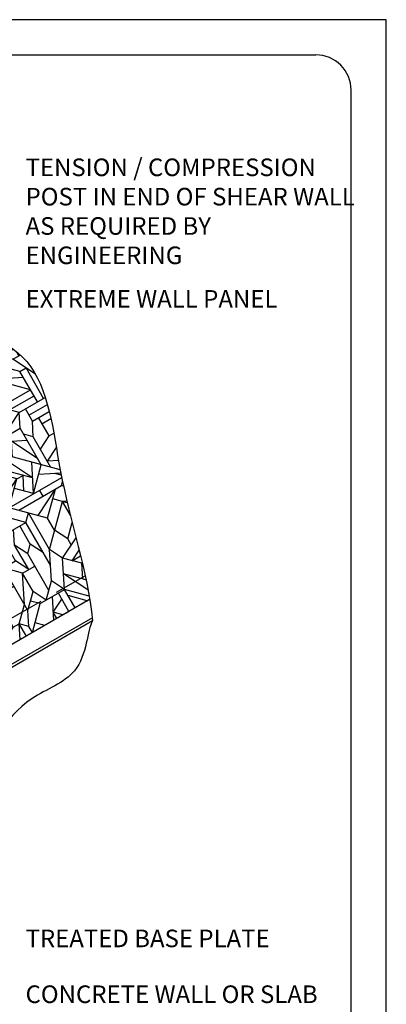
# Model space of a CAD drawing. Units: inches. Extents: x 1107 to 1467, y 1603 to 2107.
# Drawn here: x 1342 to 1467, y 1771 to 2107 of the extents above; entities that cross this region are included whole.
import ezdxf

# ---------------------------------------------------------------- set-up
doc = ezdxf.new("R2010")
doc.units = ezdxf.units.IN
doc.header["$LTSCALE"] = 48
doc.header["$MEASUREMENT"] = 0
doc.linetypes.add('HIDDEN', pattern=[0.375, 0.25, -0.125])
for name, color, linetype in [('E-1', 7, 'Continuous'), ('E-3', 1, 'Continuous'), ('E-HATCH', 251, 'Continuous'), ('E-REFERENCE-DASHED', 8, 'HIDDEN')]:
    doc.layers.add(name, color=color, linetype=linetype)
doc.layers.add('OSB', color=254, linetype='Continuous', transparency=0.5)
doc.styles.get("Standard").update_dxf_attribs({"font": 'stylu.ttf'})

# ---------------------------------------------------------------- blocks, each defined once
blk = doc.blocks.new('8.5X11 TITLE')
at = {"linetype": 'Continuous', "ltscale": 12.00000095367432}
for p, q in [((11.99989414215082, 479.1000511060386), (324.0000162124633, 479.1000511060386)), ((336.0000162124633, 54.77631300789403), (336.0000162124633, 467.1000816236167))]:
    blk.add_line(p, q, dxfattribs=at)
blk.add_arc((323.9999551773071, 467.1000205884604), 12.00000095367432, 0, 90.00000250448171, dxfattribs=at)
at = {"linetype": 'Continuous', "width": 0.9850000143051147}
for tag, p in [('DETAILTITLE', (71.40839719456716, 32.04513235703325, -146.484375)), ('DETAILNO', (71.40839719456716, 21.99550689490479, -146.484375)), ('PAGENO', (71.40839719456716, 11.94588143277633, -146.484375)), ('UPDATED', (71.40839719456716, 1.896255970647871, -146.484375))]:
    blk.add_attdef(tag, p, '', height=6, dxfattribs=at)
blk = doc.blocks.new('EP-212')
at = {"layer": 'E-HATCH'}
h = blk.add_hatch(dxfattribs=at)
h.set_pattern_fill('AR-CONC', color=256, scale=4.39906686912, style=0)
h.set_pattern_definition([(49.99999999999999, (-825.2599096088088, -8586.476679049476), (31.55275505817936, -2.760508379684803), [3.29930015184, -36.29230167024]), (355, (-825.2599096088088, -8586.476679049476), (-6.103763947431646, 33.08943494572404), [2.639440121472, -29.033841336192]), (100.4514, (-822.6305134368122, -8586.706721212888), (25.44901454573248, 30.32890647741606), [2.803973580604127, -30.84371035444014]), (46.18420000000001, (-825.2599096088088, -8577.678545311235), (46.94864738373959, -7.281292121441824), [4.94895022776, -54.43845250536]), (96.63559999999991, (-821.3475227250392, -8578.285322109627), (41.11643741781363, 42.85209652495847), [4.205960502878202, -46.26555814122784]), (351.1842, (-825.2599096088088, -8577.678545311235), (41.11640396664595, 42.85212863924123), [3.959160182208, -43.550762004288]), (21, (-820.8608427396885, -8579.878078745794), (26.2583403691841, -17.7114742280774), [3.29930015184, -36.29230167024]), (326.0000000000001, (-820.8608427396885, -8579.878078745794), (10.70360415405166, 31.89983538306486), [2.639440121472, -29.033841336192]), (71.4514, (-818.6726486478256, -8581.354036329396), (36.96195528077752, 14.18833222357569), [2.80397358060414, -30.84371035444024]), (37.50000000000001, (-825.2599096088088, -8586.476679049476), (0.5349201665958605, 14.64422323322998), [0, -28.6819159866624, 0, -29.473748023104, 0, -29.14381800792]), (7.499999999999999, (-825.2599096088088, -8586.476679049476), (11.57260486436479, 17.35043494534594), [0, -16.8044354400384, 0, -28.0220559562944, 0, -11.107643844528]), (327.5, (-835.0698287269452, -8586.476679049476), (23.4832059295897, -0.9922038898396134), [0, -10.9976671728, 0, -34.312721579136, 0, -45.530342095392]), (317.5, (-839.4688955960655, -8586.476679049476), (25.65474956083098, 4.403685112119416), [0, -14.29696732464, 0, -22.7871663820416, 0, -32.333141488032])])
edge = h.paths.add_edge_path()
edge.add_spline(control_points=[(49.16297125665369, 177.4439547159242), (50.18369188898942, 159.2415935491202), (44.5027891245536, 131.3726260597372), (73.5967114009818, 129.3342359065063), (95.97678726594859, 125.4625414302124), (105.3167898985048, 153.1122860952759), (129.0514248180825, 166.0804695430808), (162.3852096146238, 158.8117524255823), (169.5986277460779, 194.0247290000478), (194.011431972458, 216.1443115781791), (218.797513207006, 242.0024385313258), (231.7976530999422, 271.667009713493), (256.0903671131255, 279.8584109023208), (257.7205079321539, 292.2190959739474), (258.1680353276552, 298.113084719312)], knot_values=[1.135789750248009, 1.135789750248009, 1.135789750248009, 1.135789750248009, 11.80526970325445, 13.51713208329296, 19.80154284180328, 24.1905653288954, 30.52094581381827, 36.65299901313362, 42.82568226727751, 49.97702892639995, 58.91755406181256, 66.58492563564278, 70.43473172636138, 74.16337215856292, 74.16337215856292, 74.16337215856292, 74.16337215856292], degree=3, periodic=0)
edge.add_line((258.1680353276552, 298.1130847193109), (108.741017198814, 211.8413555784207))
edge.add_line((108.741017198814, 211.8413555784228), (108.741017198814, 204.3968925723775))
edge.add_line((108.741017198814, 204.3968925723754), (107.3954036959276, 199.0144385608312))
edge.add_line((107.3954036959294, 199.0144385608334), (92.991017198814, 141.3968925723775))
edge.add_line((92.991017198814, 141.3968925723754), (81.2996742477244, 134.6468925723754))
edge.add_line((81.2996742477244, 134.6468925723754), (74.5496742477244, 134.6468925723754))
edge.add_line((74.5496742477244, 134.6468925723754), (74.5496742477244, 135.2093925723754))
edge.add_line((74.5496742477244, 135.2093925723754), (81.95115989010264, 139.4826423004057))
edge.add_line((81.95115989010446, 139.4826423004068), (95.21692145521047, 192.5456885608335))
edge.add_line((95.21692145521047, 192.5456885608334), (96.56253495809688, 197.9281425723775))
edge.add_line((96.56253495809506, 197.9281425723754), (96.56253495809506, 204.8101055784207))
edge.add_line((96.56253495809506, 204.8101055784219), (49.16297125665369, 177.4439547159243))
h.paths.add_polyline_path([(95.70406074483799, 192.2644385608334), (95.21692145521047, 192.5456885608334), (80.88284745809506, 135.2093925723754), (74.5496742477244, 135.2093925723754), (74.5496742477244, 134.6468925723754), (81.2996742477244, 134.6468925723754)], flags=17)
h.paths.add_polyline_path([(107.3954036959294, 199.0144385608334), (95.70406074483799, 192.2644385608334), (81.2996742477244, 134.6468925723754), (92.991017198814, 141.3968925723754)], flags=16)
h.paths.add_polyline_path([(81.95115989010446, 139.4826423004068), (74.5496742477244, 135.2093925723754), (80.88284745809506, 135.2093925723754)], flags=16)
at = {"layer": 'OSB'}
h = blk.add_hatch(dxfattribs=at)
h.set_pattern_fill('OSB-WOOD', color=256, scale=48, angle=30, style=0, pattern_type=2)
h.set_pattern_definition([(30, (-4499.883888557137, 1094.462547719228), (17.56921938165306, 65.56921938165306), [4.800000000000001, -21.6, 16.8, -4.800000000000001]), (30, (-4480.29927886631, 1108.541008688311), (17.56921938165306, 65.56921938165306), [9.600000000000001, -38.40000000000001]), (30, (-4506.440810495303, 1096.219469657393), (17.56921938165306, 65.56921938165306), [4.800000000000001, -24, 9.600000000000001, -9.600000000000001]), (30, (-4476.78543498998, 1121.654852564641), (17.56921938165306, 65.56921938165306), [2.4, -45.59999999999999]), (30, (-4507.083888557137, 1106.933313533724), (17.56921938165306, 65.56921938165306), [9.600000000000001, -38.40000000000001]), (30, (-4479.18543498998, 1125.811774502806), (17.56921938165306, 65.56921938165306), [4.800000000000001, -4.800000000000001, 2.4, -36]), (30, (-4509.483888557137, 1111.090235471889), (17.56921938165306, 65.56921938165306), [4.800000000000001, -4.800000000000001, 16.8, -21.6]), (30, (-4504.448505649889, 1116.768696440972), (17.56921938165306, 65.56921938165306), [21.6, -26.4]), (30, (-4510.126966618972, 1121.80407934822), (17.56921938165306, 65.56921938165306), [2.4, -7.199999999999999, 2.4, -36]), (30, (-4527.07619340255, 1117.561001286385), (17.56921938165306, 65.56921938165306), [2.4, -45.59999999999999]), (30, (-4517.883888557137, 1125.639462255468), (17.56921938165306, 65.56921938165306), [9.600000000000001, -21.6, 4.800000000000001, -12]), (30, (-4493.263895959062, 1145.396384193633), (17.56921938165306, 65.56921938165306), [7.199999999999999, -40.8]), (30, (-4506.934661773558, 1140.274845162716), (17.56921938165306, 65.56921938165306), [7.199999999999999, -4.800000000000001, 7.199999999999999, -28.8]), (30, (-4497.742356928145, 1148.353306131798), (17.56921938165306, 65.56921938165306), [14.4, -33.59999999999999]), (120, (-4508.197732433468, 1089.662547719228), (-65.56921938165306, 17.56921938165306), [7.199999999999996, -9.599999999999994, 16.79999999999998, -14.39999999999999]), (120, (-4518.119271464385, 1111.647157410054), (-65.56921938165306, 17.56921938165306), [7.199999999999996, -40.79999999999997]), (120, (-4522.040810495302, 1123.239462255468), (-65.56921938165306, 17.56921938165306), [28.79999999999998, -19.19999999999999]), (120, (-4510.36234952622, 1107.811774502806), (-65.56921938165306, 17.56921938165306), [11.99999999999999, -35.99999999999997]), (120, (-4502.283888557137, 1098.619469657393), (-65.56921938165306, 17.56921938165306), [9.599999999999994, -4.799999999999997, 7.199999999999996, -14.39999999999999, 7.199999999999996, -4.799999999999997]), (120, (-4497.805427588055, 1095.662547719228), (-65.56921938165306, 17.56921938165306), [9.599999999999994, -9.599999999999994, 11.99999999999999, -16.79999999999998]), (120, (-4505.326966618972, 1113.490235471889), (-65.56921938165306, 17.56921938165306), [9.599999999999994, -9.599999999999994, 14.39999999999999, -14.39999999999999]), (120, (-4497.248505649889, 1104.297930626476), (-65.56921938165306, 17.56921938165306), [7.199999999999996, -14.39999999999999, 7.199999999999996, -19.19999999999999]), (120, (-4504.770044680807, 1122.125618379137), (-65.56921938165306, 17.56921938165306), [9.599999999999994, -9.599999999999994, 16.79999999999998, -11.99999999999999]), (120, (-4490.691583711724, 1102.541008688311), (-65.56921938165306, 17.56921938165306), [14.39999999999999, -33.59999999999997]), (120, (-4488.934661773558, 1109.097930626476), (-65.56921938165306, 17.56921938165306), [4.799999999999997, -43.19999999999997]), (120, (-4483.256200804476, 1104.062547719228), (-65.56921938165306, 17.56921938165306), [2.399999999999999, -16.79999999999998, 2.399999999999999, -26.39999999999999]), (120, (-4480.29927886631, 1108.541008688311), (-65.56921938165306, 17.56921938165306), [11.99999999999999, -14.39999999999999, 14.39999999999999, -7.199999999999996]), (120, (-4490.220817897228, 1130.525618379137), (-65.56921938165306, 17.56921938165306), [11.99999999999999, -35.99999999999997]), (120, (-4496.542356928146, 1146.274845162716), (-65.56921938165306, 17.56921938165306), [4.799999999999997, -43.19999999999997]), (120, (-4490.863895959063, 1141.239462255468), (-65.56921938165306, 17.56921938165306), [7.199999999999996, -40.79999999999997]), (120, (-4470.78543498998, 1111.262547719228), (-65.56921938165306, 17.56921938165306), [11.99999999999999, -35.99999999999997]), (120, (-4468.706974020897, 1112.462547719228), (-65.56921938165306, 17.56921938165306), [11.99999999999999, -4.799999999999997, 11.99999999999999, -4.799999999999997, 2.399999999999999, -11.99999999999999]), (74.99999999999999, (-4490.306974020898, 1149.874845162715), (-24.00000000045659, 41.5692193824439), [3.394080000000001, -64.4881709952]), (74.99999999999999, (-4498.126966618972, 1101.019469657393), (-24.00000000045659, 41.5692193824439), [3.394080000000001, -64.4881709952]), (74.99999999999999, (-4510.36234952622, 1107.811774502806), (-24.00000000045659, 41.5692193824439), [3.394080000000001, -64.4881709952]), (74.99999999999999, (-4515.719271464385, 1107.490235471889), (-24.00000000045659, 41.5692193824439), [6.788160000000001, -61.0940909952]), (74.99999999999999, (-4515.805427588055, 1126.839462255468), (-24.00000000045659, 41.5692193824439), [6.788160000000001, -61.0940909952]), (74.99999999999999, (-4481.49927886631, 1110.619469657393), (-24.00000000045659, 41.5692193824439), [6.788160000000001, -61.0940909952]), (74.99999999999999, (-4520.519271464385, 1115.80407934822), (-24.00000000045659, 41.5692193824439), [10.18224, -57.7000109952]), (74.99999999999999, (-4505.326966618972, 1113.490235471889), (-24.00000000045659, 41.5692193824439), [13.57632, -54.30593099519999]), (74.99999999999999, (-4490.691583711724, 1102.541008688311), (-24.00000000045659, 41.5692193824439), [16.9704, -50.9118509952]), (74.99999999999999, (-4524.997732433468, 1118.761001286385), (-24.00000000045659, 41.5692193824439), [6.788160000000001, -30.5472, 10.18224, -20.3646509952]), (74.99999999999999, (-4518.997732433468, 1108.368696440972), (-24.00000000045659, 41.5692193824439), [10.18224, -30.5472, 6.788160000000001, -20.3646509952]), (74.99999999999999, (-4498.770044680807, 1111.733313533724), (-24.00000000045659, 41.5692193824439), [3.394080000000001, -6.7872, 10.18224, -47.51873099519999]), (74.99999999999999, (-4486.620817897228, 1124.290235471889), (-24.00000000045659, 41.5692193824439), [3.394080000000001, -20.3664, 6.788160000000001, -37.3336109952]), (165, (-4498.770044680807, 1111.733313533724), (-41.5692193824439, -24.00000000045659), [6.788160000000001, -16.9728, 3.394080000000001, -40.7272109952]), (165, (-4473.18543498998, 1115.419469657393), (-41.5692193824439, -24.00000000045659), [16.9704, -6.7872, 6.788160000000001, -37.33649099519999]), (165, (-4476.78543498998, 1121.654852564641), (-41.5692193824439, -24.00000000045659), [10.18224, -10.1808, 13.57632, -33.9428909952]), (165, (-4504.770044680807, 1122.125618379137), (-41.5692193824439, -24.00000000045659), [3.394080000000001, -10.1808, 3.394080000000001, -50.9132909952]), (165, (-4528.597732433468, 1124.996384193633), (-41.5692193824439, -24.00000000045659), [3.394080000000001, -64.4881709952]), (165, (-4510.126966618972, 1121.80407934822), (-41.5692193824439, -24.00000000045659), [3.394080000000001, -64.4881709952]), (165, (-4477.020817897228, 1107.662547719228), (-41.5692193824439, -24.00000000045659), [3.394080000000001, -64.4881709952]), (165, (-4496.220817897228, 1140.91792322455), (-41.5692193824439, -24.00000000045659), [3.394080000000001, -64.4881709952]), (165, (-4507.083888557137, 1106.933313533724), (-41.5692193824439, -24.00000000045659), [3.394080000000001, -64.4881709952]), (165, (-4499.883888557137, 1094.462547719228), (-41.5692193824439, -24.00000000045659), [6.788160000000001, -61.0940909952]), (165, (-4513.083888557137, 1117.325618379137), (-41.5692193824439, -24.00000000045659), [6.788160000000001, -61.0940909952]), (165, (-4501.813122742641, 1126.60407934822), (-41.5692193824439, -24.00000000045659), [6.788160000000001, -61.0940909952]), (165, (-4503.656200804476, 1139.396384193633), (-41.5692193824439, -24.00000000045659), [6.788160000000001, -61.0940909952]), (165, (-4512.440810495303, 1106.611774502806), (-41.5692193824439, -24.00000000045659), [6.788160000000001, -61.0940909952]), (165, (-4479.18543498998, 1125.811774502806), (-41.5692193824439, -24.00000000045659), [10.18224, -57.7000109952]), (165, (-4491.334661773559, 1113.254852564641), (-41.5692193824439, -24.00000000045659), [13.57632, -54.30593099519999]), (165, (-4483.663895959063, 1128.768696440972), (-41.5692193824439, -24.00000000045659), [27.15264000000001, -40.7296109952]), (56.56505118, (-4510.040810495302, 1102.454852564641), (41.56921938043299, 24.00000000212223), [5.366543999999998, -101.964718896]), (56.56505118, (-4486.063895959062, 1132.925618379137), (41.56921938043299, 24.00000000212223), [5.366543999999998, -101.964718896]), (56.56505118, (-4513.405427588054, 1122.682540317302), (41.56921938043299, 24.00000000212223), [5.366543999999998, -101.964718896]), (56.56505118, (-4493.820817897228, 1136.761001286385), (41.56921938043299, 24.00000000212223), [5.366543999999998, -101.964718896]), (56.56505118, (-4491.420817897228, 1132.60407934822), (41.56921938043299, 24.00000000212223), [10.733136, -96.59831889599995]), (56.56505118, (-4507.726966618972, 1117.647157410054), (41.56921938043299, 24.00000000212223), [10.733136, -96.59812689599995]), (56.56505118, (-4506.934661773558, 1140.274845162716), (41.56921938043299, 24.00000000212223), [10.733136, -96.59812689599995]), (56.56505118, (-4486.213122742642, 1099.584086750145), (41.56921938043299, 24.00000000212223), [10.733136, -96.59812689599995]), (56.56505118, (-4494.613122742641, 1114.133313533724), (41.56921938043299, 24.00000000212223), [10.733136, -96.59812689599995]), (93.43494881999996, (-4511.797732433468, 1095.897930626476), (-23.99999999788228, 41.56921938288092), [5.3664, -16.0992, 10.7328, -75.132862896]), (93.43494881999996, (-4514.048505649889, 1133.396384193633), (-23.99999999788228, 41.56921938288092), [10.733136, -96.598126896]), (93.43494881999996, (-4502.605427588054, 1103.976391595558), (-23.99999999788228, 41.56921938288092), [5.366544, -101.964718896]), (93.43494881999996, (-4521.719271464385, 1117.882540317302), (-23.99999999788228, 41.56921938288092), [5.366544, -101.964718896]), (93.43494881999996, (-4503.334661773559, 1134.039462255467), (-23.99999999788228, 41.56921938288092), [5.366544, -101.964718896]), (93.43494881999996, (-4500.699278866311, 1143.874845162715), (-23.99999999788228, 41.56921938288092), [5.366544, -101.964718896]), (93.43494881999996, (-4496.220817897228, 1140.91792322455), (-23.99999999788228, 41.56921938288092), [5.366544, -101.964718896]), (93.43494881999996, (-4499.413122742641, 1122.447157410054), (-23.99999999788228, 41.56921938288092), [5.366544, -101.964718896]), (93.43494881999996, (-4483.106974020898, 1137.40407934822), (-23.99999999788228, 41.56921938288092), [5.366544, -101.964718896]), (93.43494881999996, (-4523.240810495303, 1125.31792322455), (-23.99999999788228, 41.56921938288092), [10.733136, -96.598126896]), (93.43494881999996, (-4496.134661773559, 1121.568696440972), (-23.99999999788228, 41.56921938288092), [10.733136, -96.598126896]), (93.43494881999996, (-4509.570044680807, 1130.439462255468), (-23.99999999788228, 41.56921938288092), [10.733136, -96.598126896]), (93.43494881999996, (-4486.706974020897, 1143.639462255468), (-23.99999999788228, 41.56921938288092), [10.733136, -96.598126896]), (146.56505118, (-4497.805427588055, 1095.662547719228), (-24.00000000212223, 41.56921938043299), [5.366544, -101.964718896]), (146.56505118, (-4515.805427588055, 1126.839462255468), (-24.00000000212223, 41.56921938043299), [5.366544, -101.964718896]), (146.56505118, (-4498.126966618972, 1101.019469657393), (-24.00000000212223, 41.56921938043299), [5.366544, -101.964718896]), (146.56505118, (-4492.770044680807, 1101.34100868831), (-24.00000000212223, 41.56921938043299), [5.366544, -101.964718896]), (146.56505118, (-4509.570044680807, 1130.439462255468), (-24.00000000212223, 41.56921938043299), [5.366544, -101.964718896]), (146.56505118, (-4484.456200804476, 1106.14100868831), (-24.00000000212223, 41.56921938043299), [5.366544, -101.964718896]), (146.56505118, (-4486.213122742642, 1099.584086750145), (-24.00000000212223, 41.56921938043299), [5.366544, -101.964718896]), (146.56505118, (-4511.797732433468, 1095.897930626476), (-24.00000000212223, 41.56921938043299), [10.733136, -96.598126896]), (146.56505118, (-4507.640810495303, 1098.297930626476), (-24.00000000212223, 41.56921938043299), [10.733136, -96.598126896]), (146.56505118, (-4494.699278866311, 1133.482540317302), (-24.00000000212223, 41.56921938043299), [10.733136, -96.598126896]), (146.56505118, (-4496.456200804476, 1126.925618379137), (-24.00000000212223, 41.56921938043299), [16.09968, -91.23158289599999]), (183.43494882, (-4498.29927886631, 1139.71792322455), (-41.56921938288093, -23.99999999788226), [5.366544, -101.964718896]), (183.43494882, (-4475.58543498998, 1119.576391595558), (-41.56921938288093, -23.99999999788226), [10.733136, -96.598126896]), (183.43494882, (-4480.706974020897, 1133.247157410054), (-41.56921938288093, -23.99999999788226), [10.733136, -96.598126896]), (183.43494882, (-4478.306974020898, 1129.090235471889), (-41.56921938288093, -23.99999999788226), [16.09968, -91.23158289599999])])
edge = h.paths.add_edge_path()
edge.add_spline(control_points=[(257.2230449214721, 314.4424942539194), (254.7076767747931, 326.1941009438038), (247.4168159672126, 349.9163337066932), (243.7749911803394, 392.5329616598885), (201.8975825136295, 403.1634432895141), (177.5591991340043, 415.6280633123725), (164.8083718883136, 419.0931599154467)], knot_values=[75.10355416148192, 75.10355416148192, 75.10355416148192, 75.10355416148192, 111.8268359208343, 150.565068441401, 187.8625501730873, 228.4680128716753, 228.4680128716753, 228.4680128716753, 228.4680128716753], degree=3, periodic=0)
edge.add_spline(control_points=[(164.8083718883136, 419.0931599154467), (158.3145241894099, 420.8578932279427), (142.8628884539194, 423.179779996012), (121.2263836880747, 415.961422205291), (108.4152848847607, 408.2884403237731), (104.1631555441945, 405.0995365225155)], knot_values=[10.07077095447244, 10.07077095447244, 10.07077095447244, 10.07077095447244, 30.75065982970316, 59.14983696604155, 75.10355416148191, 75.10355416148191, 75.10355416148191, 75.10355416148191], degree=3, periodic=0)
edge.add_spline(control_points=[(104.1631555441945, 405.0995365225155), (102.4270493148979, 403.7975357340692), (100.7502917476004, 402.4240307317131), (99.13998472951334, 400.9740441016985)], knot_values=[3.557011474202344, 3.557011474202344, 3.557011474202344, 3.557011474202344, 10.07077095447243, 10.07077095447243, 10.07077095447243, 10.07077095447243], degree=3, periodic=0)
edge.add_spline(control_points=[(99.13998472951334, 400.9740441016985), (98.26063378668641, 400.1822403674611), (97.40109837284217, 399.3676298403904), (96.56253495809506, 398.5294019992715)], knot_values=[0, 0, 0, 0, 3.557011474202344, 3.557011474202344, 3.557011474202344, 3.557011474202344], degree=3, periodic=0)
edge.add_line((96.56253495809506, 398.5294019992721), (96.56253495809506, 340.2406425723757))
edge.add_line((96.56253495809506, 340.2406425723757), (108.2538779091865, 346.9906425723754))
edge.add_line((108.2538779091865, 346.9906425723754), (108.741017198814, 346.7093925723752))
edge.add_line((108.741017198814, 346.7093925723752), (108.741017198814, 325.8721952321927))
edge.add_line((108.741017198814, 325.8721952321927), (133.4420573127591, 335.681746339279))
edge.add_line((133.4420573127591, 335.681746339279), (156.9095759989386, 340.2469344021819))
edge.add_line((156.9095759989386, 340.2469344021819), (177.7081080716725, 339.1704073512245))
edge.add_line((177.7081080716725, 339.1704073512245), (194.917790639196, 332.4997770699042))
edge.add_line((194.917790639196, 332.4997770699042), (207.7774859290184, 320.5300675166097))
edge.add_line((207.7774859290184, 320.5300675166097), (215.7184443555843, 303.7906666118266))
edge.add_line((215.7184443555843, 303.7906666118266), (217.3119958397037, 291.3998393229183))
edge.add_line((217.3119958397037, 291.3998393229183), (257.2230449214712, 314.4424942539191))
edge = h.paths.add_edge_path()
edge.add_spline(control_points=[(258.7608203733553, 306.3303293250169), (258.3196616547712, 309.0559409170173), (257.7983662164452, 311.7546373738976), (257.2230449214721, 314.4424942539194)], knot_values=[228.4680128716753, 228.4680128716753, 228.4680128716753, 228.4680128716753, 236.8674537429241, 236.8674537429241, 236.8674537429241, 236.8674537429241], degree=3, periodic=0)
edge.add_line((257.2230449214721, 314.4424942539194), (217.3119958397037, 291.3998393229185))
edge.add_line((217.3119958397037, 291.3998393229185), (218.3894587781087, 283.0219128404506))
edge.add_line((218.3894587781087, 283.0219128404506), (258.7608203733553, 306.3303293250167))
at = {"layer": 'Defpoints'}
blk.add_lwpolyline([(0, 0), (360.0119721953433, 0), (360.0119721953433, 504.0000152587888), (0, 504.0000152587888)], close=True, dxfattribs=at)
at = {"layer": 'E-1'}
blk.add_line((259.7263688310268, 299.012788986969), (108.741017198814, 211.8413555784228), dxfattribs=at)
at = {"layer": 'E-1', "start_tangent": (0.70724827920456, 0.706965254847923), "end_tangent": (0.09954289622085237, -0.9950332717110341)}
blk.add_spline([(96.56253495809506, 398.5294019992716), (117.8832526573333, 413.4525712422419), (145.1374505189578, 421.4351748864515), (203.9175182105046, 404.0916469955132), (237.2800685568218, 387.4170442141894), (248.7609712790436, 350.4192127709771), (259.7263688310268, 299.0127889869691)], degree=3, dxfattribs=at)
at = {"layer": 'E-3'}
for p, q in [((258.7608203733544, 306.3303293250166), (108.741017198814, 219.7163555784228)), ((259.7263688310268, 300.137788986969), (108.741017198814, 212.9663555784228))]:
    blk.add_line(p, q, dxfattribs=at)
at = {"layer": 'E-HATCH'}
blk.add_open_spline([(259.7263688310268, 299.0127889869691), (257.9745128560044, 296.1102928600576), (257.9001365467357, 280.4686575582496), (231.7976530999422, 271.6670097134929), (218.7975132070078, 242.0024385313282), (194.011431972458, 216.1443115781781), (169.5986277460779, 194.0247290000498), (162.385209614622, 158.8117524255822), (129.0514248180825, 166.0804695430784), (105.3167898985048, 153.112286095276), (95.97678726594859, 125.4625414302113), (73.5967114009818, 129.3342359065082), (44.17004444069426, 131.3959389523948), (50.38701770572698, 160.2105078729523), (49.09440116892983, 178.5293657573166)], degree=3, knots=[0, 0, 0, 0, 18.24161318418549, 32.67838602438044, 61.4310294262435, 94.95799868404123, 121.7755486557497, 144.9231108587898, 167.9183103562224, 191.6572371746833, 208.1160715012786, 231.682611845692, 238.1020957708369, 278.9131903852582, 278.9131903852582, 278.9131903852582, 278.9131903852582], dxfattribs=at)
at = {"layer": 'E-REFERENCE-DASHED', "linetype": 'HIDDEN'}
blk.add_line((216.3005731683825, 290.8158941713669), (257.2230449214712, 314.4424942539191), dxfattribs=at)
at = {"layer": 'E-1'}
blk.add_blockref('8.5X11 TITLE', (11.99411201276234, 12.8999909736533), dxfattribs=at)
at = {"color": 1, "linetype": 'Continuous', "char_height": 6, "attachment_point": 1}
for s, insert, width in [('TENSION / COMPRESSION POST IN END OF SHEAR WALL AS REQUIRED BY ENGINEERING', (236.8981068879202, 456.6727503970687), 113.5346667038457), ('EXTREME WALL PANEL', (236.8981068879202, 411.8302484260387), 99.62540565748441), ('TREATED BASE PLATE', (236.8981068879202, 193.7955139172882), 99.62540565748441), ('CONCRETE WALL OR SLAB', (236.8981068879202, 174.7690996098822), 110.6806599030297)]:
    blk.add_mtext(s, dxfattribs=dict(at, insert=insert, width=width))

msp = doc.modelspace()

# ---------------------------------------------------------------- block references
msp.add_blockref('EP-212', (1107.158401705634, 1602.990818552525))

doc.saveas('drawing.dxf')
